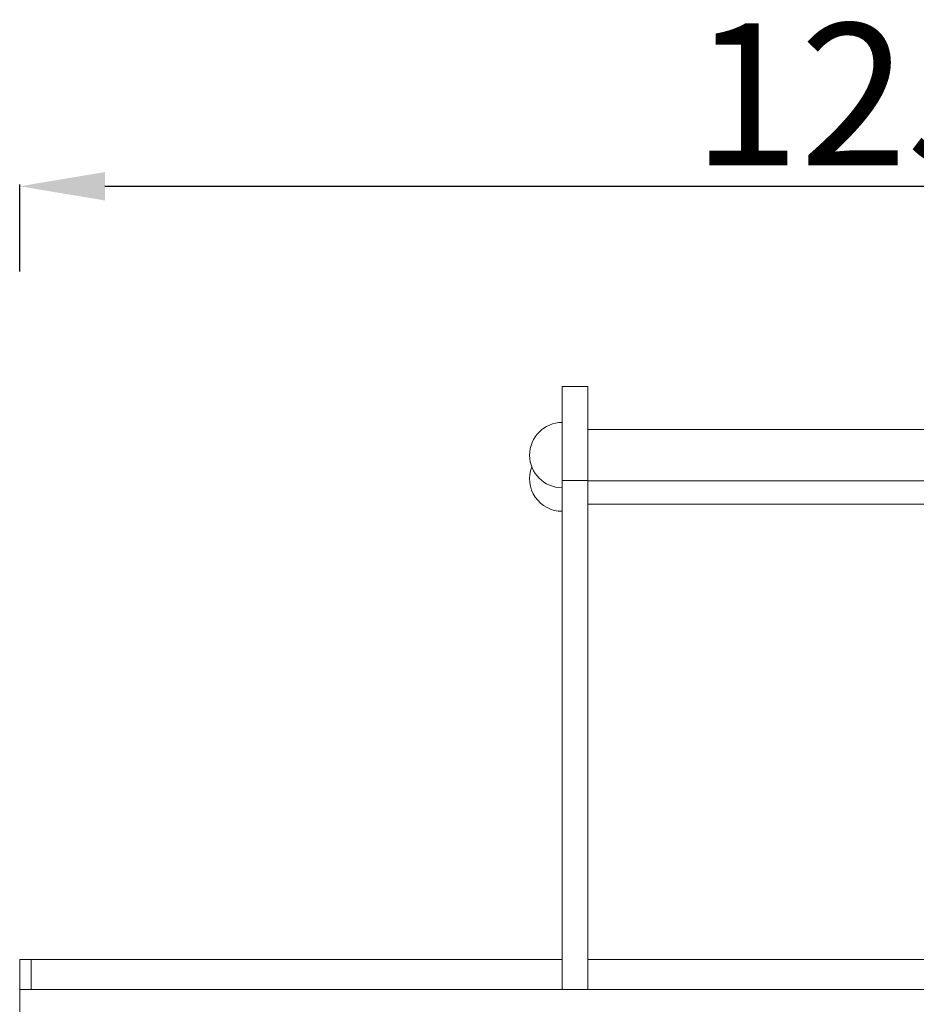
# Model space of a CAD drawing. Units: millimetres. Extents: x 1003 to 7930, y 353 to 10044.
# Drawn here: x 5385 to 6016, y 5453 to 6146 of the extents above; entities that cross this region are included whole.
import ezdxf

# ---------------------------------------------------------------- set-up
doc = ezdxf.new("R2010")
doc.units = ezdxf.units.MM
doc.styles.get("Standard").update_dxf_attribs({"font": 'arial.ttf'})
doc.dimstyles.new('ISO-25', dxfattribs={"dimtxt": 100, "dimasz": 60, "dimexe": 1.25, "dimexo": 0.625, "dimtad": 1, "dimdec": 0, "dimrnd": 50, "dimtxsty": 'Standard', "dimcen": 2.5, "dimadec": 0, "dimazin": 0, "dimtfac": 1, "dimtdec": 0, "dimtmove": 0, "dimatfit": 3, "dimfxl": 0, "dimarcsym": 0})

# ---------------------------------------------------------------- blocks, each defined once
blk = doc.blocks.new('A$C6AB43EEB')
at = {"color": 0, "linetype": 'Continuous', "lineweight": 0, "extrusion": (0, 1, 0)}
for p, q in [((49.5, 677.3), (49.5, 743.36)), ((49.5, 743.36), (67.5, 743.36)), ((67.5, 677.3), (67.5, 743.36)), ((517.5, 713.17), (67.5, 713.17)), ((49.5, 318.99), (49.5, 677.3)), ((49.5, 677.3), (67.5, 677.3)), ((67.5, 318.99), (67.5, 677.3)), ((517.5, 677.17), (67.5, 677.17)), ((517.5, 660.6), (67.5, 660.6)), ((-332.5, 339.99), (-324.44, 339.99)), ((-332.5, 318.99), (-332.5, 339.99)), ((-324.44, 318.99), (-324.44, 339.99)), ((-324.44, 339.99), (49.5, 339.99)), ((67.5, 339.99), (517.5, 339.99)), ((-324.44, 318.99), (-332.5, 318.99)), ((917.5, 318.99), (-332.5, 318.99)), ((-332.5, 318.99), (-332.5, 297.99))]:
    blk.add_line(p, q, dxfattribs=at)
at = {"color": 0, "linetype": 'Continuous', "lineweight": 0}
for centre, start in [((49.5, 695.17), 90), ((49.5, 678.6), 158.88813)]:
    blk.add_arc(centre, 23, start, 270, dxfattribs=at)
blk = doc.blocks.new('*D17')
at = {"color": 0, "lineweight": -2, "transparency": 16777216}
for p, q in [((6815.06, 5887.45), (6876.31, 5887.45)), ((6875.06, 5078.52), (6875.06, 5827.45)), ((6815.06, 5018.52), (6876.31, 5018.52))]:
    blk.add_line(p, q, dxfattribs=at)
at = {"color": 0, "transparency": 16777216}
for points in [[(6865.06, 5827.45), (6885.06, 5827.45), (6875.06, 5887.45)], [(6865.06, 5078.52), (6885.06, 5078.52), (6875.06, 5018.52)]]:
    blk.add_solid(points, dxfattribs=at)
at = {"layer": 'Defpoints', "color": 0, "transparency": 16777216}
for p in [(5767.06, 5887.45), (6875.06, 5887.45), (5385.06, 5018.52)]:
    blk.add_point(p, dxfattribs=at)
at = {"color": 0, "transparency": 16777216, "insert": (6823.38, 5452.99), "char_height": 100, "attachment_point": 5, "rotation": 90}
blk.add_mtext('850', dxfattribs=at)
blk = doc.blocks.new('*D20')
at = {"color": 0, "lineweight": -2, "transparency": 16777216}
for p, q in [((5385.06, 5968.52), (5385.06, 6029.77)), ((5445.06, 6028.52), (6575.06, 6028.52)), ((6635.06, 5968.52), (6635.06, 6029.77))]:
    blk.add_line(p, q, dxfattribs=at)
at = {"color": 0, "transparency": 16777216}
for points in [[(5445.06, 6038.52), (5445.06, 6018.52), (5385.06, 6028.52)], [(6575.06, 6038.52), (6575.06, 6018.52), (6635.06, 6028.52)]]:
    blk.add_solid(points, dxfattribs=at)
at = {"layer": 'Defpoints', "color": 0, "transparency": 16777216}
for p in [(6635.06, 6028.52), (6635.06, 5484.08), (5385.06, 5473.58)]:
    blk.add_point(p, dxfattribs=at)
at = {"color": 0, "transparency": 16777216, "insert": (6010.06, 6080.21), "char_height": 100, "attachment_point": 5}
blk.add_mtext('1250', dxfattribs=at)

msp = doc.modelspace()

# ---------------------------------------------------------------- block references
msp.add_blockref('A$C6AB43EEB', (5717.56, 5144.09))

# ---------------------------------------------------------------- dimensions: what is measured, and where the dimension line sits
dim = msp.add_linear_dim(base=(6635.06, 6028.52), p1=(5385.06, 5473.58), p2=(6635.06, 5484.08), dimstyle='ISO-25')
dim.commit()
dim.dimension.update_dxf_attribs({"geometry": '*D20', "text_midpoint": (6010.06, 6080.21)})
dim = msp.add_linear_dim(base=(6875.06, 5887.45), p1=(5385.06, 5018.52), p2=(5767.06, 5887.45), angle=90, dimstyle='ISO-25')
dim.commit()
dim.dimension.update_dxf_attribs({"geometry": '*D17', "text_midpoint": (6823.38, 5452.99)})

doc.saveas('drawing.dxf')
